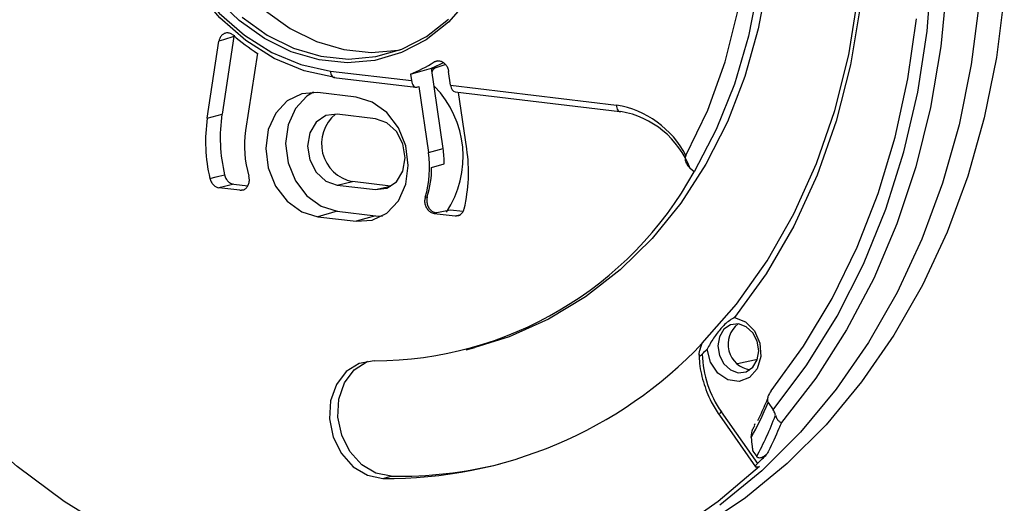
# Model space of a CAD drawing. Units: inches. Extents: x 1.6 to 22.5, y 4.4 to 13.9.
# Drawn here: x 8 to 10.5, y 7.5 to 8.8 of the extents above; entities that cross this region are included whole.
import ezdxf

# ---------------------------------------------------------------- set-up
doc = ezdxf.new("R2010")
doc.units = ezdxf.units.IN
doc.header["$MEASUREMENT"] = 0

msp = doc.modelspace()

# ---------------------------------------------------------------- linework, layer by layer
at = {"color": 7, "linetype": 'Continuous', "lineweight": 25}
for p, q in [((8.4637, 8.5291), (8.494, 8.7293)), ((8.5325, 8.7415), (8.502, 8.5395)), ((8.5334, 8.7447), (8.5325, 8.7415)), ((8.5941, 8.6978), (8.5636, 8.4962)), ((8.7849, 8.6517), (8.9956, 8.6266)), ((8.9931, 8.6435), (9.0476, 8.6593)), ((9.0781, 8.4495), (9.0476, 8.6593)), ((9.0977, 8.6145), (9.0924, 8.6508)), ((8.7938, 8.6348), (9.007, 8.6094)), ((8.9931, 8.6435), (8.9956, 8.6266)), ((8.8514, 8.5837), (8.7521, 8.5955)), ((9.0094, 8.6095), (9.0149, 8.611)), ((9.0149, 8.611), (9.0398, 8.4394)), ((9.0544, 8.6128), (9.0555, 8.6114)), ((9.0977, 8.6145), (9.5299, 8.5629)), ((9.1096, 8.5971), (9.5388, 8.546)), ((9.1397, 8.4485), (9.1183, 8.5961)), ((8.4637, 8.5291), (8.502, 8.5395)), ((8.9019, 8.5272), (8.8025, 8.539)), ((9.0398, 8.4394), (9.0781, 8.4495)), ((9.0482, 8.3999), (9.081, 8.4098)), ((9.7321, 8.3888), (9.7221, 8.3979)), ((8.5485, 8.3409), (8.4941, 8.3474)), ((8.5326, 8.3565), (8.5693, 8.3521)), ((8.5485, 8.3409), (8.5543, 8.3422)), ((8.5525, 8.3424), (8.5543, 8.3422)), ((8.5543, 8.3422), (8.561, 8.3428)), ((8.8025, 8.3543), (8.8418, 8.3633)), ((8.8025, 8.3543), (8.9018, 8.3425)), ((8.9411, 8.3515), (8.8418, 8.3633)), ((8.9018, 8.3425), (8.9411, 8.3515)), ((9.0315, 8.3228), (9.0369, 8.3241)), ((9.0962, 8.2893), (9.062, 8.2817)), ((9.1301, 8.2852), (9.0962, 8.2893)), ((8.8025, 8.2863), (8.752, 8.2717)), ((8.752, 8.2717), (8.8513, 8.2599)), ((8.8025, 8.2863), (8.9018, 8.2745)), ((8.9018, 8.2745), (8.8513, 8.2599)), ((8.9018, 8.2745), (8.92, 8.2737)), ((9.0603, 8.2819), (9.0549, 8.2806)), ((9.0549, 8.2806), (9.1092, 8.2741)), ((9.062, 8.2817), (9.0603, 8.2819)), ((9.1386, 7.9249), (9.1611, 7.9307)), ((9.7479, 7.9268), (9.7535, 7.9419)), ((9.897, 7.8994), (9.8457, 7.8882)), ((9.9252, 7.7876), (9.9381, 7.7688)), ((9.798, 7.7543), (9.8925, 7.6202)), ((9.8031, 7.7629), (9.8975, 7.6289)), ((9.8907, 7.7319), (9.8887, 7.7279)), ((9.8853, 7.6619), (9.8856, 7.6606)), ((9.8856, 7.6606), (9.8954, 7.6464)), ((9.8968, 7.6196), (9.9026, 7.6208)), ((8.9211, 7.5897), (8.943, 7.5954))]:
    msp.add_line(p, q, dxfattribs=at)
at = {"color": 8, "linetype": 'Continuous', "lineweight": 25}
for p, q in [((9.064, 8.6779), (9.0549, 8.6752)), ((9.0478, 8.6576), (9.0624, 8.6618)), ((9.0555, 8.6114), (9.0546, 8.6112))]:
    msp.add_line(p, q, dxfattribs=at)
at = {"color": 7, "linetype": 'Continuous', "lineweight": 25, "flags": 128}
for points in [[(9.7087, 9.9324), (9.7728, 9.8138), (9.8272, 9.6892), (9.8711, 9.5598), (9.9042, 9.4271), (9.9262, 9.2924), (9.9367, 9.157), (9.9358, 9.0225), (9.9233, 8.8901), (9.8995, 8.7613), (9.8646, 8.6373), (9.8189, 8.5195), (9.7629, 8.4091), (9.6972, 8.3072), (9.6225, 8.2149), (9.5396, 8.1331), (9.4492, 8.0627), (9.3524, 8.0044), (9.2501, 7.9588), (9.1611, 7.9307)], [(9.7108, 8.4317), (9.768, 8.5495), (9.8133, 8.6755), (9.8462, 8.8081), (9.8664, 8.9456), (9.8736, 9.0865), (9.8677, 9.229), (9.8488, 9.3714), (9.8171, 9.5121), (9.7729, 9.6493), (9.7169, 9.7813), (9.6497, 9.9066)], [(9.6863, 9.9266), (9.7511, 9.8066), (9.8058, 9.6805), (9.85, 9.5495), (9.883, 9.4152), (9.9047, 9.2789), (9.9146, 9.142), (9.9128, 9.006), (9.8992, 8.8724), (9.874, 8.7425), (9.8375, 8.6178), (9.79, 8.4995), (9.7321, 8.3888)], [(9.7535, 7.9419), (9.8428, 8.0441), (9.9227, 8.157), (9.9925, 8.2795), (10.0515, 8.4106), (10.0992, 8.5491), (10.1351, 8.6937), (10.1591, 8.8432), (10.1707, 8.9961), (10.17, 9.1511), (10.1569, 9.3068), (10.1316, 9.4618), (10.0942, 9.6146), (10.0452, 9.764)], [(10.0554, 9.7572), (10.1043, 9.6048), (10.1414, 9.4489), (10.1662, 9.291), (10.1785, 9.1325), (10.1782, 8.9748), (10.1653, 8.8193), (10.1399, 8.6675), (10.1023, 8.5207), (10.0528, 8.3803), (9.9918, 8.2474), (9.9199, 8.1234), (9.8378, 8.0093)], [(8.5659, 9.6903), (8.5138, 9.6376), (8.4702, 9.5747), (8.4362, 9.5033), (8.4128, 9.4252), (8.4004, 9.3424), (8.3995, 9.257), (8.41, 9.1711), (8.4317, 9.087), (8.464, 9.0067), (8.5061, 8.9324), (8.557, 8.8659), (8.6152, 8.8088), (8.6795, 8.7627), (8.748, 8.7287), (8.8192, 8.7077), (8.8911, 8.7002), (8.962, 8.7064), (8.9666, 8.7073)], [(8.7961, 8.635), (8.716, 8.6523), (8.6379, 8.6846), (8.564, 8.7311), (8.4962, 8.7906), (8.4362, 8.8616), (8.3857, 8.942), (8.346, 9.0299), (8.3181, 9.123), (8.3027, 9.2187), (8.3003, 9.3146)], [(8.3056, 9.3088), (8.308, 9.216), (8.3228, 9.1235), (8.3498, 9.0336), (8.3882, 8.9486), (8.437, 8.8708), (8.495, 8.8022), (8.5605, 8.7447), (8.632, 8.6997), (8.7074, 8.6685), (8.7849, 8.6517)], [(9.9381, 7.7688), (10.0262, 7.886), (10.1049, 8.0127), (10.1736, 8.1481), (10.2318, 8.2912), (10.279, 8.4409), (10.3149, 8.5962), (10.3393, 8.7559), (10.352, 8.9188)], [(10.391, 8.8782), (10.3755, 8.7156), (10.3484, 8.5564), (10.31, 8.4019), (10.2605, 8.2531), (10.2002, 8.111), (10.1296, 7.9767), (10.0492, 7.8512), (9.9595, 7.7353), (9.9595, 7.7353)], [(9.1427, 8.8362), (9.0923, 8.7791), (9.034, 8.7332), (8.9695, 8.6997), (8.9002, 8.6794), (8.8281, 8.673), (8.7548, 8.6805), (8.6824, 8.7017), (8.6125, 8.7362), (8.547, 8.783), (8.4875, 8.8409)], [(10.5405, 8.8476), (10.5202, 8.6867), (10.4884, 8.5297), (10.4455, 8.3777), (10.3916, 8.2319), (10.3273, 8.0932), (10.2528, 7.9627), (10.1688, 7.8411), (10.0759, 7.7295), (9.9746, 7.6285), (9.8658, 7.5389), (9.7501, 7.4613)], [(10.4749, 8.8298), (10.4546, 8.6687), (10.4228, 8.5115), (10.3798, 8.3594), (10.3259, 8.2134), (10.2614, 8.0746), (10.1869, 7.9439), (10.1028, 7.8223), (10.0098, 7.7105), (9.9084, 7.6094), (9.7994, 7.5197)], [(8.5548, 8.7918), (8.6193, 8.7455), (8.6881, 8.7115), (8.7595, 8.6904), (8.8316, 8.6829), (8.9027, 8.6892), (8.9709, 8.709), (9.0345, 8.7419), (9.0919, 8.7871)], [(9.933, 7.8181), (10.0171, 7.934), (10.0919, 8.0591), (10.157, 8.1923), (10.2118, 8.3328), (10.256, 8.4795), (10.2892, 8.6315), (10.3113, 8.7875)], [(8.5325, 8.7415), (8.5057, 8.733), (8.494, 8.7293)], [(8.7521, 8.5955), (8.71, 8.5926), (8.672, 8.5742), (8.6419, 8.5419), (8.6226, 8.4991), (8.6159, 8.4498), (8.6225, 8.399), (8.6418, 8.3516), (8.672, 8.3122), (8.7099, 8.2846), (8.752, 8.2717)], [(8.7403, 8.5963), (8.7233, 8.5859), (8.6935, 8.5539), (8.6743, 8.5115), (8.6677, 8.4627), (8.6743, 8.4124), (8.6934, 8.3654), (8.7232, 8.3264), (8.7608, 8.2991), (8.8025, 8.2863)], [(8.8513, 8.2599), (8.8934, 8.2628), (8.9313, 8.2812), (8.9615, 8.3135), (8.9808, 8.3563), (8.9875, 8.4055), (8.9809, 8.4564), (8.9615, 8.5038), (8.9314, 8.5432), (8.8935, 8.5708), (8.8514, 8.5837)], [(9.5388, 8.546), (9.539, 8.546), (9.5412, 8.5462)], [(8.8025, 8.539), (8.7728, 8.5355), (8.7476, 8.5185), (8.7308, 8.4906), (8.7249, 8.4559), (8.7308, 8.4199), (8.7476, 8.3879), (8.7728, 8.3649), (8.8025, 8.3543)], [(8.9018, 8.3425), (8.9315, 8.346), (8.9567, 8.363), (8.9736, 8.391), (8.9795, 8.4256), (8.9736, 8.4616), (8.9568, 8.4936), (8.9316, 8.5166), (8.9019, 8.5272)], [(8.4702, 8.3718), (8.4867, 8.3756), (8.5088, 8.3807)], [(8.5326, 8.3565), (8.5053, 8.35), (8.4941, 8.3474)], [(9.8378, 8.0093), (9.8662, 7.9979), (9.8894, 7.9741), (9.9034, 7.942), (9.9058, 7.9071), (9.8962, 7.8754), (9.8763, 7.8525), (9.8494, 7.8421), (9.8202, 7.8463), (9.7937, 7.8641), (9.7745, 7.8926), (9.766, 7.9268)], [(9.8474, 7.8652), (9.8679, 7.8676), (9.8853, 7.8793), (9.8969, 7.8986), (9.901, 7.9225), (9.8969, 7.9473), (9.8853, 7.9693), (9.868, 7.9852), (9.8475, 7.9925), (9.827, 7.9901), (9.8096, 7.9784), (9.798, 7.9591), (9.7939, 7.9352), (9.798, 7.9104), (9.8096, 7.8884), (9.827, 7.8725), (9.8474, 7.8652)], [(8.8988, 7.8964), (8.8598, 7.8895), (8.8258, 7.8683), (8.8, 7.8348), (8.7849, 7.7923), (8.7821, 7.745), (8.7918, 7.6975), (8.8131, 7.6545), (8.8438, 7.6201), (8.881, 7.5978), (8.9211, 7.5897)], [(8.943, 7.5954), (8.9031, 7.6034), (8.866, 7.6255), (8.8353, 7.6596), (8.814, 7.7023), (8.8041, 7.7496), (8.8066, 7.7967), (8.8212, 7.8392), (8.8466, 7.8729), (8.8802, 7.8946), (8.8822, 7.8954)], [(9.9026, 7.6208), (9.7953, 7.5295), (9.6811, 7.45), (9.5607, 7.3829), (9.4351, 7.3287), (9.305, 7.2877), (9.1715, 7.2602), (9.0353, 7.2464), (8.8976, 7.2464), (8.7591, 7.2602), (8.621, 7.2878), (8.4841, 7.3288), (8.3495, 7.3831), (8.218, 7.4502), (8.0906, 7.5297), (7.9681, 7.621), (7.8514, 7.7235), (7.7414, 7.8365)]]:
    msp.add_lwpolyline(points, dxfattribs=at)
at = {"color": 8, "linetype": 'Continuous', "lineweight": 25, "flags": 128}
for points in [[(8.7849, 8.6517), (8.7851, 8.648), (8.7858, 8.6444), (8.7868, 8.6413), (8.7882, 8.6387), (8.7899, 8.6367), (8.7919, 8.6353), (8.7938, 8.6348)], [(9.5299, 8.5629), (9.5302, 8.5592), (9.5308, 8.5556), (9.5318, 8.5525), (9.5332, 8.5499), (9.5349, 8.5479), (9.5369, 8.5465), (9.5388, 8.546)], [(9.1092, 8.2741), (9.1208, 8.2767), (9.121, 8.2767)], [(9.798, 7.7543), (9.798, 7.7544), (9.7978, 7.7554), (9.7982, 7.7569), (9.7993, 7.7586), (9.801, 7.7607), (9.8031, 7.7629)]]:
    msp.add_lwpolyline(points, dxfattribs=at)
at = {"color": 7, "linetype": 'Continuous', "lineweight": 25}
for centre, radius, start, end in [((8.9092, 9.1819), 0.5777, 229.1813, 236.9418), ((8.833, 9.0318), 0.42, 292.4115, 301.8875), ((8.8906, 9.0434), 0.415, 292.2359, 296.8388), ((8.9429, 9.0521), 0.4082, 287.0223, 290.1643), ((8.8686, 8.4284), 0.2617, 326.406, 44.3995), ((9.4893, 8.3167), 0.2495, 27.4235, 80.6312), ((9.4999, 8.3113), 0.2385, 21.3007, 80.0294), ((8.8813, 8.4677), 0.4221, 171.6408, 193.1322), ((8.9211, 8.478), 0.4237, 171.643, 193.2645), ((8.8619, 8.462), 0.1007, 129.7192, 258.4735), ((8.8397, 8.4559), 0.2791, 171.6905, 196.2886), ((8.8016, 8.4092), 0.2794, 0.1183, 8.2955), ((8.7345, 8.3878), 0.4098, 346.5927, 8.5163), ((8.7772, 8.3996), 0.2656, 343.1942, 8.6218), ((8.7915, 8.3996), 0.2568, 342.9135, 0.0749), ((8.8987, 8.8479), 0.9514, 270.0044, 331.155), ((9.8881, 7.9393), 0.0673, 127.765, 261.2286), ((8.9342, 8.7186), 1.129, 269.3336, 316.529), ((8.8248, 8.8167), 1.2952, 315.7992, 316.6033), ((10.0312, 7.9218), 0.2779, 181.6799, 214.8606), ((8.8486, 8.724), 1.5164, 313.7658, 315.0466), ((8.9608, 8.705), 1.1098, 269.0784, 283.8854)]:
    msp.add_arc(centre, radius, start, end, dxfattribs=at)
for centre, major_axis, ratio, start_param, end_param in [((9.0065, 8.6296), (-0.0019, 0.0202), 0.55147, 1.665409, 3.236206), ((9.1092, 8.6173), (-0.0019, 0.0202), 0.580125, 1.658623, 3.017385), ((8.7978, 9.231), (-0.821, 1.7886), 0.505886, 3.494848, 3.579868), ((8.7801, 9.202), (-0.8394, 1.8291), 0.505943, 3.507947, 3.603886)]:
    msp.add_ellipse(centre, major_axis=major_axis, ratio=ratio, start_param=start_param, end_param=end_param, dxfattribs=at)
for points, knots in [([(8.5316, 8.7447), (8.5291, 8.7465), (8.524, 8.7501), (8.5155, 8.7515), (8.5073, 8.7496), (8.5005, 8.7446), (8.4958, 8.7374), (8.4945, 8.7318), (8.494, 8.7293)], [0, 0, 0, 0, 0.172613, 0.345228, 0.517785, 0.690295, 0.862809, 1, 1, 1, 1]), ([(9.0549, 8.6752), (9.0574, 8.6764), (9.0624, 8.6787), (9.071, 8.6781), (9.0791, 8.6743), (9.086, 8.6675), (9.0906, 8.6593), (9.0919, 8.6534), (9.0924, 8.6508)], [0, 0, 0, 0, 0.1727177, 0.3454384, 0.5181016, 0.6907174, 0.8633369, 1, 1, 1, 1]), ([(9.0624, 8.6618), (9.0599, 8.6606), (9.0549, 8.6583), (9.0504, 8.6535), (9.0492, 8.6499), (9.049, 8.6494)], [0, 0, 0, 0, 0.457992, 0.915993, 1, 1, 1, 1]), ([(9.7108, 8.4317), (9.71, 8.4296), (9.7081, 8.4247), (9.7097, 8.4149), (9.7144, 8.4055), (9.7199, 8.4), (9.7221, 8.3979)], [0, 0, 0, 0, 0.168081, 0.403416, 0.772212, 1, 1, 1, 1]), ([(8.4702, 8.3718), (8.4713, 8.3686), (8.4733, 8.3621), (8.4794, 8.3543), (8.4866, 8.3491), (8.4918, 8.3479), (8.4941, 8.3474)], [0, 0, 0, 0, 0.260242, 0.520487, 0.780707, 1, 1, 1, 1]), ([(8.5088, 8.3807), (8.5098, 8.3775), (8.5118, 8.3711), (8.518, 8.3633), (8.5252, 8.3581), (8.5303, 8.357), (8.5326, 8.3565)], [0, 0, 0, 0, 0.260807, 0.521614, 0.782398, 1, 1, 1, 1]), ([(8.5485, 8.3409), (8.5512, 8.3409), (8.5568, 8.3409), (8.5643, 8.3451), (8.5699, 8.352), (8.5731, 8.3609), (8.5736, 8.3699), (8.5724, 8.3754), (8.5719, 8.3776)], [0, 0, 0, 0, 0.1763454, 0.3526936, 0.5289867, 0.7052367, 0.881494, 1, 1, 1, 1]), ([(9.0315, 8.3228), (9.0308, 8.3196), (9.0294, 8.3133), (9.031, 8.3031), (9.035, 8.2938), (9.0413, 8.2863), (9.0483, 8.2819), (9.053, 8.281), (9.0549, 8.2806)], [0, 0, 0, 0, 0.176346, 0.352694, 0.528987, 0.705237, 0.881495, 1, 1, 1, 1]), ([(9.0369, 8.3241), (9.0362, 8.321), (9.0348, 8.3147), (9.0364, 8.3044), (9.0404, 8.2951), (9.0467, 8.2876), (9.0537, 8.2832), (9.0584, 8.2823), (9.0603, 8.2819)], [0, 0, 0, 0, 0.176259, 0.352521, 0.528729, 0.704893, 0.881064, 1, 1, 1, 1]), ([(9.1092, 8.2741), (9.112, 8.2741), (9.1176, 8.2741), (9.125, 8.2783), (9.1305, 8.2847), (9.1323, 8.2902), (9.1331, 8.2928)], [0, 0, 0, 0, 0.260243, 0.520487, 0.780706, 1, 1, 1, 1]), ([(9.8378, 8.0093), (9.8293, 8.0044), (9.8151, 7.9959), (9.7922, 7.9694), (9.7768, 7.9461), (9.7686, 7.9315), (9.766, 7.9268)], [0, 0, 0, 0, 0.369715, 0.625014, 0.879533, 1, 1, 1, 1]), ([(9.7479, 7.9268), (9.7469, 7.9238), (9.7453, 7.9192), (9.7446, 7.9138), (9.7449, 7.9109), (9.746, 7.9095), (9.7476, 7.9094), (9.7502, 7.9106), (9.7521, 7.9125), (9.7534, 7.9137)], [0, 0, 0, 0, 0.263595, 0.415527, 0.543094, 0.642857, 0.742891, 0.838767, 1, 1, 1, 1]), ([(9.7451, 7.9129), (9.7453, 7.9074), (9.746, 7.8834), (9.755, 7.841), (9.7733, 7.7928), (9.7906, 7.7659), (9.798, 7.7543)], [0, 0, 0, 0, 0.098698, 0.426198, 0.754471, 1, 1, 1, 1]), ([(9.933, 7.8181), (9.9298, 7.8133), (9.9256, 7.8072), (9.9234, 7.7979), (9.9232, 7.7933), (9.9239, 7.7898), (9.9248, 7.7883), (9.9252, 7.7876)], [0, 0, 0, 0, 0.545089, 0.698007, 0.851918, 0.93925, 1, 1, 1, 1]), ([(9.8981, 7.7403), (9.9005, 7.745), (9.9095, 7.7629), (9.9176, 7.7822), (9.9235, 7.7964)], [0, 0, 0, 0, 0.262442, 1, 1, 1, 1]), ([(9.9442, 7.7543), (9.9439, 7.7555), (9.9431, 7.7585), (9.9412, 7.7636), (9.9391, 7.7671), (9.9381, 7.7688)], [0, 0, 0, 0, 0.2529332, 0.6312041, 1, 1, 1, 1]), ([(9.9442, 7.7543), (9.9454, 7.7509), (9.9478, 7.7442), (9.9542, 7.7377), (9.958, 7.7357), (9.9595, 7.7353), (9.9595, 7.7353)], [0, 0, 0, 0, 0.331405, 0.66089, 0.989708, 1, 1, 1, 1]), ([(9.8811, 7.6965), (9.8817, 7.7043), (9.8825, 7.7152), (9.8885, 7.7244), (9.8902, 7.727)], [0, 0, 0, 0, 0.716121, 1, 1, 1, 1]), ([(9.9595, 7.7353), (9.9574, 7.7301), (9.9469, 7.7043), (9.9342, 7.6769), (9.9231, 7.6553), (9.9218, 7.6526)], [0, 0, 0, 0, 0.179607, 0.898208, 1, 1, 1, 1]), ([(9.8811, 7.6965), (9.8815, 7.6887), (9.8821, 7.6777), (9.8846, 7.6655), (9.8853, 7.6619)], [0, 0, 0, 0, 0.708463, 1, 1, 1, 1]), ([(9.9218, 7.6526), (9.9178, 7.6493), (9.9126, 7.6449), (9.905, 7.6428), (9.9012, 7.6427), (9.898, 7.6438), (9.8963, 7.6451), (9.8955, 7.6462), (9.8954, 7.6464)], [0, 0, 0, 0, 0.50985, 0.65711, 0.805146, 0.890932, 0.977495, 1, 1, 1, 1]), ([(9.8975, 7.6289), (9.8963, 7.6276), (9.8938, 7.625), (9.8921, 7.622), (9.8922, 7.6199), (9.894, 7.6192), (9.896, 7.6195), (9.8968, 7.6196)], [0, 0, 0, 0, 0.214577, 0.429162, 0.643738, 0.858376, 1, 1, 1, 1])]:
    msp.add_open_spline(points, degree=3, knots=knots, dxfattribs=at)

doc.saveas('drawing.dxf')
